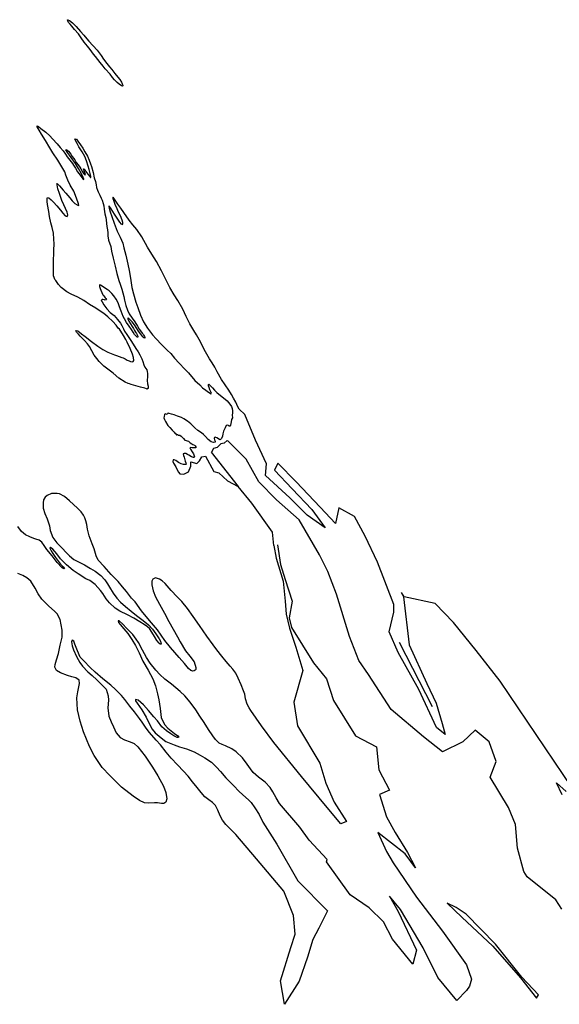
# Model space of a CAD drawing. Extents: x 816 to 5565, y -8103 to -5186.
# Drawn here: x 2041 to 3267, y -7423 to -5186 of the extents above; entities that cross this region are included whole.
import ezdxf

# ---------------------------------------------------------------- set-up
doc = ezdxf.new("R2010")
doc.units = 0

msp = doc.modelspace()

# ---------------------------------------------------------------- linework, layer by layer
at = {"layer": '4250LEVEL', "color": 7}
msp.add_line((2476.238, -6168.262, 977), (2537.404, -6246.166, 977), dxfattribs=at)
at = {"layer": '4250LEVEL', "color": 13}
msp.add_line((2903.119, -6600.206, 977), (2978.133, -6745.777, 977), dxfattribs=at)
for points in [[(2216.963, -5254.852, 977), (2226.455, -5267.366, 977), (2231.837, -5275.112, 977), (2239.118, -5285.361, 977), (2245.363, -5292.945, 977), (2250.066, -5298.496, 977), (2257.579, -5308.076, 977), (2264.299, -5316.286, 977), (2268.334, -5321.604, 977), (2272.254, -5327.748, 977), (2274.002, -5331.351, 977), (2275.63, -5334.798, 977), (2275.754, -5335.936, 977), (2274.697, -5336.491, 977), (2272.534, -5335.914, 977), (2266.742, -5332.176, 977), (2262.756, -5328.546, 977), (2256.834, -5322.687, 977), (2252.131, -5317.137, 977), (2246.279, -5309.747, 977), (2235.492, -5297.475, 977), (2230.709, -5291.493, 977), (2223.633, -5282.814, 977), (2218.531, -5276.087, 977), (2212.997, -5269.442, 977), (2209.157, -5263.73, 977), (2201.051, -5253.367, 977), (2195.043, -5246.096, 977), (2187.962, -5236.435, 977), (2181.037, -5226.656, 977), (2174.354, -5218.171, 977), (2165.935, -5208.046, 977), (2159.652, -5200.737, 977), (2155.424, -5195.812, 977), (2152.339, -5191.745, 977), (2150.279, -5188.379, 977), (2150.068, -5185.828, 977), (2150.225, -5185.709, 977), (2154.081, -5187.22, 977), (2161.023, -5192.797, 977), (2169.237, -5201.353, 977), (2179.506, -5212.292, 977), (2186.501, -5220.54, 977), (2193.34, -5228.906, 977), (2198.005, -5234.732, 977)], [(2308.886, -5882.024, 977), (2312.684, -5888.588, 977), (2315.62, -5892.866, 977), (2319.028, -5897.6, 977), (2322.009, -5901.03, 977), (2323.417, -5903.214, 977), (2324.559, -5905.788, 977), (2325.498, -5907.766, 977), (2325.517, -5909.191, 977), (2323.302, -5908.746, 977), (2320.535, -5906.092, 977), (2316.032, -5900, 977), (2311.346, -5893.171, 977), (2307.063, -5887.038, 977), (2301.633, -5879.148, 977), (2296.349, -5872.273, 977), (2292.947, -5868.536, 977), (2290.85, -5866.187, 977), (2288.716, -5864.366, 977), (2287.457, -5863.945, 977), (2286.9, -5864.118, 977), (2286.504, -5866.233, 977), (2288.873, -5870.505, 977), (2292.807, -5876.59, 977), (2296.401, -5882.558, 977), (2299.342, -5887.583, 977), (2301.839, -5891.694, 977), (2304.014, -5895.299, 977), (2306.358, -5898.963, 977), (2307.791, -5901.754, 977), (2309.385, -5904.924, 977), (2309.326, -5906.659, 977), (2307.731, -5906.619, 977), (2305.348, -5904.799, 977), (2302.122, -5900.553, 977), (2298.583, -5895.482, 977), (2294.741, -5889.764, 977), (2289.461, -5882.072, 977), (2283.719, -5873.606, 977), (2279.154, -5865.371, 977), (2276.268, -5859.678, 977), (2271.93, -5847.704, 977), (2268.162, -5837.801, 977), (2265.066, -5828.7, 977), (2260.325, -5820.975, 977), (2254.706, -5813.165, 977), (2250.365, -5807.451, 977), (2244.281, -5801.747, 977), (2239.997, -5798.743, 977), (2233.786, -5795.263, 977), (2228.338, -5790.891, 977), (2224.737, -5788.87, 977), (2223.058, -5788.142, 977), (2222.344, -5788.685, 977), (2222.351, -5791.496, 977), (2223.855, -5796.111, 977), (2225.253, -5799.93, 977), (2227.45, -5805.458, 977), (2230.042, -5810.435, 977), (2232.193, -5813.432, 977), (2235.297, -5817.519, 977), (2236.954, -5819.453, 977), (2237.943, -5821.58, 977), (2237.857, -5822.208, 977), (2235.567, -5822.571, 977), (2233.541, -5822.045, 977), (2230.086, -5821.04, 977), (2228.425, -5821.488, 977), (2226.867, -5822.734, 977), (2226.563, -5823.403, 977), (2228.16, -5827.071, 977), (2232.633, -5833.373, 977), (2239.277, -5842.532, 977), (2247.011, -5850.737, 977), (2255.456, -5857.652, 977), (2263.605, -5866.981, 977), (2270.013, -5875.005, 977), (2273.217, -5880.706, 977), (2276.629, -5887.752, 977), (2279.525, -5893.625, 977), (2284.265, -5901.101, 977), (2289.151, -5908.028, 977), (2293.607, -5914.718, 977), (2298.588, -5922.511, 977), (2305.248, -5932.597, 977), (2310.121, -5940.66, 977), (2313.966, -5946.876, 977), (2318.657, -5956.017, 977), (2320.986, -5962.132, 977), (2323.477, -5970.19, 977), (2325.233, -5975.302, 977), (2329.784, -5981.294, 977), (2330.931, -5984.616, 977), (2331.188, -5989.239, 977), (2331.353, -5996.623, 977), (2331.057, -6005.296, 977), (2331.793, -6013.185, 977), (2332.659, -6018.034, 977), (2333.252, -6022.027, 977), (2332.94, -6023.265, 977), (2332.58, -6023.038, 977), (2331.972, -6023.061, 977), (2331.636, -6023.442, 977), (2331.472, -6024.38, 977), (2330.956, -6024.772, 977), (2329.371, -6024.662, 977), (2325.245, -6023.102, 977), (2315.611, -6020.47, 977), (2304.678, -6017.198, 977), (2294.204, -6014.202, 977), (2290.429, -6012.939, 977), (2287.733, -6012.109, 977), (2280.497, -6008.844, 977), (2266.469, -5999.85, 977), (2253.333, -5988.488, 977), (2232.299, -5972.989, 977), (2221.818, -5962.239, 977), (2216.067, -5955.656, 977), (2210.486, -5947.567, 977), (2205.104, -5937.763, 977), (2199.674, -5928.307, 977), (2195.091, -5922.026, 977), (2188.426, -5914.323, 977), (2178.781, -5905.003, 977), (2174.457, -5900.216, 977), (2170.413, -5895.715, 977), (2168.422, -5892.847, 977), (2169.341, -5891.586, 977), (2173.165, -5892.748, 977), (2181.678, -5899.424, 977), (2190.135, -5905.203, 977), (2204.358, -5916.678, 977), (2218.834, -5927.333, 977), (2230.302, -5934.768, 977), (2241.253, -5941.03, 977), (2248.557, -5944.056, 977), (2256.201, -5947.198, 977), (2261.235, -5948.882, 977), (2267.336, -5950.818, 977), (2273.339, -5952.954, 977), (2275.935, -5953.736, 977), (2280.795, -5956.427, 977), (2285.186, -5958.912, 977), (2289.764, -5961.067, 977), (2293.191, -5962.531, 977), (2296.384, -5963.109, 977), (2298.981, -5962.326, 977), (2300.38, -5959.636, 977), (2299.591, -5952.914, 977), (2297.495, -5945.87, 977), (2292.041, -5932.428, 977), (2285.565, -5918.136, 977), (2282.44, -5912.374, 977), (2276.652, -5902.941, 977), (2270.592, -5893.151, 977), (2267.707, -5889.022, 977), (2265.098, -5886.248, 977), (2259.895, -5879.562, 977), (2252.787, -5871.193, 977), (2241.503, -5861.116, 977), (2232.337, -5853.497, 977), (2226.503, -5849.606, 977), (2213.99, -5840.712, 977), (2199.96, -5833.034, 977), (2186.957, -5823.824, 977), (2173.237, -5816.224, 977), (2157.837, -5809.46, 977), (2148.204, -5803.699, 977), (2135.506, -5793.819, 977), (2129.577, -5787.497, 977), (2126.418, -5782.762, 977), (2122.982, -5778.238, 977), (2121.342, -5775.667, 977), (2119.504, -5771.681, 977), (2118.313, -5767.642, 977), (2118.282, -5762.659, 977), (2118.268, -5755.473, 977), (2117.925, -5744.97, 977), (2118.299, -5731.044, 977), (2118.886, -5717.895, 977), (2118.773, -5709.095, 977), (2119.486, -5695.286, 977), (2118.73, -5684.158, 977), (2117.712, -5670.789, 977), (2115.132, -5657.918, 977), (2112.169, -5647.591, 977), (2108.84, -5632.91, 977), (2106.975, -5621.31, 977), (2104.299, -5605.758, 977), (2103.349, -5598.658, 977), (2103.698, -5592.197, 977), (2104.64, -5589.73, 977), (2107.025, -5590.234, 977), (2112.546, -5595.114, 977), (2117.741, -5600.304, 977), (2125.637, -5608.887, 977), (2133.698, -5618.346, 977), (2139.322, -5625.339, 977), (2144.8, -5631.315, 977), (2149.167, -5633.192, 977), (2150.847, -5629.225, 977), (2149.233, -5622.816, 977), (2141.768, -5606.397, 977), (2137.133, -5596.588, 977), (2131.493, -5580.347, 977), (2128.158, -5569.613, 977), (2125.893, -5560.946, 977), (2125.557, -5558.197, 977), (2127.212, -5558.317, 977), (2131.808, -5563.461, 977), (2139.829, -5572.951, 977), (2145.852, -5579.891, 977), (2155.147, -5590.727, 977), (2160.448, -5596.964, 977), (2166.626, -5603.285, 977), (2171.389, -5606.426, 977), (2174.577, -5607.821, 977), (2175.272, -5607.419, 977), (2175.032, -5603.972, 977), (2170.441, -5591.501, 977), (2164.075, -5575.623, 977), (2155.587, -5561.482, 977), (2150.783, -5550.05, 977), (2146.188, -5538.646, 977), (2143.445, -5531.656, 977), (2136.833, -5519.657, 977), (2127.731, -5504.543, 977), (2116.638, -5488.126, 977), (2109.839, -5476.456, 977), (2100.082, -5460.151, 977), (2090.903, -5445.595, 977), (2085.188, -5436.67, 977), (2080.956, -5429.121, 977), (2081.223, -5427.166, 977), (2083.93, -5428.176, 977), (2089.469, -5432.667, 977), (2100.554, -5441.081, 977), (2109.377, -5449.649, 977), (2116.046, -5456.535, 977), (2126.141, -5467.766, 977), (2133.408, -5476.014, 977), (2139.934, -5483.947, 977), (2145.422, -5491.419, 977), (2148.724, -5496.92, 977), (2161.019, -5512.612, 977), (2163.583, -5516.235, 977), (2167.612, -5523.187, 977), (2172.266, -5531.291, 977), (2178.215, -5539.288, 977), (2182.073, -5544.368, 977), (2184.901, -5547.101, 977), (2186.916, -5549.012, 977), (2186.968, -5547.846, 977), (2185.46, -5544.048, 977), (2180.519, -5534.659, 977), (2174.692, -5523.692, 977), (2168.145, -5512.519, 977), (2158.313, -5498.586, 977), (2153.915, -5493.29, 977), (2149.873, -5487.475, 977), (2147.157, -5483.405, 977), (2146.307, -5481.297, 977), (2146.402, -5480.599, 977), (2148.221, -5481.345, 977), (2151.849, -5484.722, 977), (2157.212, -5491.287, 977), (2160.551, -5496.26, 977), (2166.083, -5504.449, 977), (2169.795, -5510.077, 977), (2174.164, -5515.582, 977), (2177.413, -5520.436, 977), (2180.09, -5524.785, 977), (2183.699, -5531.431, 977), (2185.964, -5535.154, 977), (2188.39, -5537.442, 977), (2190.012, -5538.588, 977), (2190.385, -5537.679, 977), (2189.79, -5535.002, 977), (2187.792, -5529.323, 977), (2186.76, -5526.728, 977), (2186.359, -5524.717, 977), (2186.824, -5524.176, 977), (2189.08, -5526.405, 977), (2191.578, -5530.765, 977), (2196.23, -5536.806, 977), (2199.756, -5541.449, 977), (2202.304, -5544.144, 977), (2202.725, -5544.451, 977), (2202.632, -5542.269, 977), (2201.313, -5535.26, 977), (2198.886, -5526.215, 977), (2196.638, -5518.724, 977), (2193.102, -5506.078, 977), (2189.426, -5496.542, 977), (2182.992, -5485.847, 977), (2175.825, -5474.27, 977), (2171.826, -5467.357, 977), (2168.503, -5461.747, 977), (2167.009, -5458.626, 977), (2166.581, -5457.074, 977), (2166.775, -5456.176, 977), (2168.046, -5457.025, 977), (2170.099, -5457.092, 977), (2173.128, -5461.738, 977), (2178.907, -5469.676, 977), (2184.319, -5477.956, 977), (2189.173, -5486.158, 977), (2195.084, -5495.999, 977), (2199.205, -5504.885, 977), (2201.997, -5513.339, 977), (2203.889, -5519.537, 977), (2208.086, -5532.807, 977), (2210.353, -5545.102, 977), (2213.313, -5553.117, 977), (2214.547, -5561.003, 977), (2215.819, -5567.045, 977), (2217.738, -5572.784, 977), (2219.448, -5576.93, 977), (2223.072, -5584.503, 977), (2226.493, -5591.478, 977), (2228.325, -5596.032, 977), (2230.461, -5603.045, 977), (2231.921, -5608.757, 977), (2233.092, -5616.066, 977), (2234.89, -5626.59, 977), (2236.754, -5634.811, 977), (2237.575, -5640.258, 977), (2238.564, -5648.893, 977), (2239.315, -5655.895, 977), (2240.533, -5662.854, 977), (2241.392, -5669.586, 977), (2241.556, -5676.971, 977), (2242.911, -5686.58, 977), (2247.953, -5701.21, 977), (2250.042, -5711.952, 977), (2253.574, -5727.229, 977), (2258.042, -5745.8, 977), (2261.901, -5762.331, 977), (2266.262, -5778.042, 977), (2269.683, -5786.582, 977), (2273.462, -5798.23, 977), (2277.379, -5814.592, 977), (2279.392, -5822.762, 977), (2282.207, -5834.954, 977), (2286.278, -5845.504, 977), (2290.148, -5854.141, 977), (2296.295, -5863.552, 977), (2302.346, -5871.848, 977)]]:
    msp.add_polyline3d(points, close=True, dxfattribs=at)
for points in [[(3295.924, -6930.607, 977), (3132.731, -6688.22, 977), (3078.05, -6619.042, 977), (3026.397, -6555.19, 977), (2984.59, -6511.95, 977), (2914.636, -6496.857, 977), (2908.643, -6486.839, 977), (2913.163, -6497.226, 977), (2926.057, -6605.787, 977), (2966.215, -6694.126, 977), (2986.711, -6738.413, 977), (3000.477, -6784.655, 977), (3007.476, -6809.679, 977), (2987.582, -6793.855, 977), (2947.795, -6707.743, 977), (2900.639, -6623.475, 977), (2880.489, -6576.145, 977), (2890.577, -6531.945, 977), (2890.692, -6514.181, 977), (2853.535, -6418.107, 977), (2826.027, -6359.145, 977), (2801.443, -6314.058, 977), (2765.87, -6294.848, 977), (2758.56, -6330.187, 977), (2723.963, -6293.479, 977), (2669.257, -6235.667, 977), (2627.367, -6192.917, 977), (2619.526, -6209.239, 977), (2660.03, -6251.247, 977), (2704.968, -6298.304, 977), (2735.126, -6340.307, 977), (2694.199, -6311.096, 977), (2654.95, -6272.079, 977), (2599.273, -6221.418, 977), (2601.556, -6194.808, 977), (2576.725, -6140.846, 977), (2552.159, -6082.388, 977), (2539.67, -6070.681, 977), (2536.617, -6065.178, 977), (2531.927, -6054.473, 977), (2526.729, -6045.405, 977), (2522.143, -6037.061, 977), (2515.894, -6027.351, 977), (2507.847, -6015.191, 977), (2499.88, -6003.22, 977), (2489.858, -5985.989, 977), (2484.113, -5975.459, 977), (2478.079, -5964.961, 977), (2472.533, -5956.095, 977), (2462.96, -5940.525, 977), (2458.641, -5931.791, 977), (2451.775, -5917.232, 977), (2443.087, -5901.428, 977), (2437.03, -5892.136, 977), (2427.378, -5876.627, 977), (2418.952, -5859.685, 977), (2411.356, -5843.176, 977), (2400.205, -5823.799, 977), (2392.11, -5810.423, 977), (2382.074, -5794.079, 977), (2374.1, -5777.733, 977), (2363.475, -5756.329, 977), (2351.664, -5735.013, 977), (2341.645, -5718.28, 977), (2331.7, -5702.304, 977), (2318.262, -5678.845, 977), (2307.206, -5662.148, 977), (2298.192, -5651.599, 977), (2289.455, -5640.838, 977), (2277.68, -5623.687, 977), (2270.761, -5613.673, 977), (2264.359, -5604.832, 977), (2256.119, -5593.819, 977), (2253.09, -5589.173, 977), (2252.486, -5589.695, 977), (2252.671, -5592.246, 977), (2254.837, -5597.734, 977), (2257.511, -5604.714, 977), (2261.56, -5614.905, 977), (2265.035, -5622.529, 977), (2269.578, -5630.405, 977), (2273.355, -5640.239, 977), (2274.655, -5645.822, 977), (2274.3, -5649.721, 977), (2273.065, -5651.473, 977), (2272.172, -5650.462, 977), (2268.685, -5645.789, 977), (2262.319, -5636.419, 977), (2256.225, -5627.656, 977), (2252.46, -5621.38, 977), (2248.624, -5615.094, 977), (2244.916, -5610.213, 977), (2243.523, -5608.956, 977), (2243.574, -5610.67, 977), (2244.412, -5614.163, 977), (2246.745, -5622.341, 977), (2250.585, -5632.753, 977), (2255.739, -5647.612, 977), (2262.498, -5665.82, 977), (2269.372, -5680.06, 977), (2275.147, -5693.759, 977), (2277.991, -5704.177, 977), (2281.951, -5721.006, 977), (2286.77, -5741.439, 977), (2289.884, -5755.343, 977), (2293.162, -5773.004, 977), (2295.682, -5794.118, 977), (2299.627, -5808.456, 977), (2304.964, -5827.181, 977), (2309.167, -5839.883, 977), (2315.341, -5856.908, 977), (2322.001, -5871.937, 977), (2331.06, -5886.583, 977), (2342.811, -5901.312, 977), (2351.351, -5910.907, 977), (2363.609, -5923.749, 977), (2376.084, -5936.301, 977), (2384.274, -5944.035, 977), (2392.719, -5954.329, 977), (2403.583, -5965.914, 977), (2416.314, -5979.461, 977), (2424.228, -5987.655, 977), (2438.906, -6005.167, 977), (2450.268, -6014.934, 977), (2456.598, -6021.703, 977), (2464.287, -6027.377, 977), (2470.165, -6031.986, 977), (2475.668, -6035.441, 977), (2477.017, -6034.416, 977), (2476.237, -6032.317, 977), (2474.716, -6029.656, 977), (2472.931, -6026.318, 977), (2471.606, -6021.442, 977), (2470.057, -6017.425, 977), (2469.702, -6014.816, 977), (2471.002, -6013.891, 977), (2472.535, -6015.167, 977), (2475.014, -6018.102, 977), (2478.868, -6022.434, 977), (2483.872, -6027.457, 977), (2489.244, -6032.388, 977), (2497.461, -6039.663, 977), (2503.99, -6044.716, 977), (2512.007, -6051.893, 977), (2518.48, -6059.179, 977), (2522.069, -6064.151, 977), (2524.002, -6069.003, 977), (2524.512, -6074.122, 977), (2524.439, -6078.558, 977), (2524.112, -6083.812, 977), (2524.431, -6090.329, 977), (2522.502, -6094.297, 977), (2521.714, -6099.026, 977), (2521.043, -6103.416, 977), (2520.059, -6107.229, 977), (2518.684, -6108.962, 977), (2516.97, -6109.012, 977), (2515.07, -6107.828, 977), (2512.87, -6106.745, 977), (2510.474, -6107.626, 977), (2507.594, -6112.568, 977), (2504.165, -6120.741, 977), (2502.676, -6126.69, 977), (2501.604, -6132.199, 977), (2499.689, -6136.845, 977), (2497.572, -6139.579, 977), (2495.771, -6140.008, 977), (2492.35, -6137.976, 977), (2488.819, -6135.964, 977), (2484.843, -6134.354, 977), (2483.34, -6134.682, 977), (2482.847, -6137.247, 977), (2483.87, -6139.911, 977), (2485.247, -6143.371, 977), (2485.26, -6145.614, 977), (2481.248, -6146.346, 977), (2476.305, -6144.781, 977), (2469.575, -6139.381, 977), (2462.875, -6132.455, 977), (2458.902, -6128.213, 977), (2453.834, -6124.178, 977), (2445.618, -6118.716, 977), (2439.067, -6113.304, 977), (2430.109, -6103.901, 977), (2421.941, -6098.09, 977), (2413.746, -6092.738, 977), (2408.414, -6089.591, 977), (2399.642, -6086.117, 977), (2392.022, -6083.582, 977), (2385.721, -6081.547, 977), (2380.879, -6080.281, 977), (2378.784, -6079.995, 977), (2377.221, -6080.243, 977), (2376.789, -6081.322, 977), (2375.889, -6082.444, 977), (2374.171, -6081.747, 977), (2371.527, -6081.315, 977), (2370.201, -6082.947, 977), (2369.438, -6086.969, 977), (2368.769, -6090.042, 977), (2370.197, -6093.652, 977), (2372.271, -6098.772, 977), (2377.806, -6107.459, 977), (2381.97, -6112.118, 977), (2387.458, -6118.025, 977), (2391.994, -6123.09, 977), (2393.53, -6124.865, 977), (2394.853, -6126.112, 977), (2396.359, -6127.847, 977), (2397.212, -6128.889, 977), (2397.898, -6128.555, 977), (2398.334, -6128.224, 977), (2399.318, -6127.789, 977), (2399.831, -6128.464, 977), (2400.837, -6129.953, 977), (2401.973, -6129.966, 977), (2402.766, -6129.363, 977), (2404.731, -6129.56, 977), (2407.993, -6131.713, 977), (2413.197, -6136.834, 977), (2416.27, -6140.633, 977), (2424.658, -6143.273, 977), (2428.331, -6147.366, 977), (2431.803, -6149.548, 977), (2434.659, -6150.507, 977), (2437.998, -6152.101, 977), (2439.743, -6153.905, 977), (2441.322, -6156.148, 977), (2441.145, -6158.222, 977), (2437.198, -6158.216, 977), (2433.1, -6158.012, 977), (2429.701, -6157.903, 977), (2427.959, -6158.163, 977), (2428.843, -6161.058, 977), (2432.92, -6167.661, 977), (2435.698, -6172.059, 977), (2437.728, -6176.462, 977), (2438.36, -6178.86, 977), (2437.782, -6180.488, 977), (2435.999, -6180.529, 977), (2431.283, -6178.604, 977), (2425.442, -6175.281, 977), (2421.941, -6173.309, 977), (2418.212, -6171.448, 977), (2414.612, -6170.991, 977), (2412.724, -6172.049, 977), (2413.254, -6175.465, 977), (2414.895, -6179.85, 977), (2417.36, -6188.616, 977), (2418.861, -6192.733, 977), (2419.584, -6195.25, 977), (2418.156, -6196.584, 977), (2413.034, -6196.596, 977), (2407.789, -6194.634, 977), (2402.169, -6191.519, 977), (2398.937, -6189.406, 977), (2395.673, -6187.004, 977), (2392.326, -6185.729, 977), (2389.686, -6185.795, 977), (2388.939, -6189.178, 977), (2390.778, -6193.412, 977), (2395.634, -6201.864, 977), (2399.122, -6208.351, 977), (2401.965, -6213.577, 977), (2404.749, -6217.407, 977), (2413.839, -6217.956, 977), (2424.53, -6213.005, 977), (2430.012, -6200.35, 977), (2429.738, -6190.172, 977), (2443.719, -6194.298, 977), (2449.202, -6188.246, 977), (2454.684, -6178.893, 977), (2462.975, -6177.095, 977), (2482.284, -6211.994, 977), (2493.184, -6215.367, 977), (2513.446, -6233.031, 977), (2537.069, -6246.5, 977)], [(2618.536, -6380.159, 977), (2623.597, -6408.938, 977), (2639.807, -6461.194, 977), (2643.829, -6506.622, 977), (2646.07, -6535.898, 977), (2653.806, -6568.284, 977), (2668.174, -6611.34, 977), (2684.384, -6664.332, 977), (2663.755, -6736.451, 977), (2671.86, -6790.179, 977), (2723.065, -6874.83, 977), (2736.328, -6920.095, 977), (2755.485, -6963.519, 977), (2783.498, -7007.204, 977), (2770.221, -7012.463, 977), (2739.643, -6975.296, 977), (2681.067, -6905.008, 977), (2618.07, -6828.096, 977), (2590.071, -6790.191, 977), (2565.756, -6755.454, 977), (2562.338, -6749.049, 977), (2558.112, -6740.46, 977), (2553.653, -6728.851, 977), (2552.195, -6718.37, 977), (2549.762, -6710.412, 977), (2543.808, -6696.859, 977), (2537.126, -6681.492, 977), (2531.919, -6670.472, 977), (2525.54, -6661.26, 977), (2519.157, -6654.56, 977), (2510.4, -6644.148, 977), (2500.398, -6631.799, 977), (2489.013, -6617.057, 977), (2480.744, -6605.689, 977), (2466.218, -6586.062, 977), (2449.454, -6562.137, 977), (2435.219, -6541.448, 977), (2422.01, -6523.341, 977), (2409.046, -6507.143, 977), (2398.493, -6496.529, 977), (2384.995, -6482.177, 977), (2371.267, -6466.457, 977), (2364.928, -6460.338, 977), (2358.803, -6456.518, 977), (2349.416, -6453.715, 977), (2343.658, -6456.921, 977), (2341.283, -6461.537, 977), (2341.1, -6469.258, 977), (2344.128, -6482.918, 977), (2349.919, -6496.587, 977), (2358.825, -6513.629, 977), (2369.742, -6533.782, 977), (2379.824, -6552.749, 977), (2389.653, -6570.058, 977), (2399.458, -6587.506, 977), (2405.325, -6598.856, 977), (2417.844, -6619.715, 977), (2427.51, -6631.935, 977), (2437.063, -6644.602, 977), (2441.368, -6657.728, 977), (2440.949, -6661.819, 977), (2439.613, -6663.742, 977), (2437.336, -6665.288, 977), (2434.461, -6665.725, 977), (2429.874, -6664.432, 977), (2424.889, -6659.624, 977), (2415.357, -6648.289, 977), (2403.276, -6634.468, 977), (2383.329, -6611.932, 977), (2370.603, -6595.811, 977), (2353.805, -6571.665, 977), (2336.082, -6550.805, 977), (2317.849, -6528.529, 977), (2303.303, -6508.182, 977), (2294.75, -6499.707, 977), (2283.534, -6485.031, 977), (2274.815, -6473.979, 977), (2264.787, -6462.199, 977), (2249.282, -6445.958, 977), (2232.676, -6427.983, 977), (2219.058, -6413.287, 977), (2214.599, -6403.76, 977), (2209.994, -6388.213, 977), (2205.547, -6376.535, 977), (2199.113, -6358.483, 977), (2195.481, -6343.535, 977), (2193.57, -6332.76, 977), (2191.602, -6323.986, 977), (2188.895, -6317.202, 977), (2186.138, -6311.127, 977), (2180.778, -6303.706, 977), (2172.811, -6295.369, 977), (2154.626, -6279.059, 977), (2143.063, -6269.097, 977), (2131.306, -6262.762, 977), (2126.094, -6261.971, 977), (2113.142, -6262.357, 977), (2103.61, -6266.636, 977), (2099.179, -6270.682, 977), (2095.47, -6276.79, 977), (2094.159, -6283.348, 977), (2094.214, -6295.31, 977), (2098.553, -6307.616, 977), (2103.764, -6319.857, 977), (2108.703, -6335.964, 977), (2110.371, -6346.481, 977), (2116.736, -6362.439, 977), (2125.885, -6374.533, 977), (2136.895, -6385.621, 977), (2147.799, -6396.906, 977), (2154.099, -6403.663, 977), (2164.188, -6411.972, 977), (2173.296, -6416.809, 977), (2188.487, -6423.844, 977), (2202.047, -6432.212, 977), (2212.559, -6438.691, 977), (2225.403, -6448.301, 977), (2234.552, -6458.313, 977), (2240.747, -6467.35, 977), (2245.413, -6475.262, 977), (2253.492, -6488.356, 977), (2261.429, -6499.776, 977), (2269.979, -6508.68, 977), (2281.453, -6518.95, 977), (2294.218, -6529.228, 977), (2306.6, -6539.224, 977), (2318.812, -6548.545, 977), (2325.353, -6553.908, 977), (2333.394, -6560.356, 977), (2342.538, -6570.188, 977), (2350.333, -6580.973, 977), (2357.852, -6592.32, 977), (2360.91, -6597.693, 977), (2362.345, -6604.15, 977), (2360.58, -6604.599, 977), (2357.929, -6602.491, 977), (2352.645, -6595.873, 977), (2347.263, -6587.12, 977), (2341.475, -6577.184, 977), (2335.886, -6569.005, 977), (2331.737, -6565.382, 977), (2324.196, -6559.99, 977), (2314.078, -6553.722, 977), (2300.059, -6545.31, 977), (2286.371, -6537.889, 977), (2268.798, -6529.474, 977), (2257.853, -6522.382, 977), (2245.127, -6510.424, 977), (2237.925, -6501.609, 977), (2229.616, -6489.228, 977), (2224.356, -6482.47, 977), (2212.26, -6469.149, 977), (2200.111, -6460.091, 977), (2191.262, -6455.622, 977), (2173.93, -6444.772, 977), (2162.437, -6436.903, 977), (2147.312, -6424.496, 977), (2133.55, -6410.636, 977), (2125.247, -6399.047, 977), (2116.526, -6388.426, 977), (2111.331, -6384.622, 977), (2109.408, -6385.367, 977), (2109.268, -6386.384, 977), (2112.655, -6392.137, 977), (2116.244, -6398.176, 977), (2122.314, -6407.729, 977), (2129.052, -6416.322, 977), (2134.059, -6422.461, 977), (2140.133, -6429.073, 977), (2142.881, -6432.705, 977), (2142.143, -6433.655, 977), (2139.833, -6432.897, 977), (2136.761, -6430.106, 977), (2126.299, -6418.754, 977), (2114.874, -6404.042, 977), (2103.001, -6389.216, 977), (2096.917, -6380.162, 977), (2091.177, -6373.07, 977), (2085.36, -6368.298, 977), (2077.871, -6365.93, 977), (2073.285, -6364.637, 977), (2063.876, -6360.501, 977), (2054.662, -6355.861, 977), (2045.195, -6348.522, 977), (2037.277, -6336.783, 977)], [(3273.428, -6946.471, 977), (3260.421, -6919.775, 977), (3282.029, -6939.2, 977)]]:
    msp.add_polyline3d(points, dxfattribs=at)
at = {"layer": '4250LEVEL', "color": 7}
for points in [[(2512.738, -6141.726, 977), (2505.398, -6148.082, 977), (2497.723, -6149.458, 977), (2489.773, -6157.436, 977), (2481.549, -6160.186, 977), (2476.481, -6168.573, 977)], [(3272.727, -7206.75, 977), (3258.728, -7185.038, 977), (3193.699, -7133.176, 977), (3186.152, -7120.637, 977), (3171.779, -7068.105, 977), (3167.435, -7013.865, 977), (3151.522, -6975.649, 977), (3110.082, -6906.644, 977), (3123.444, -6871.332, 977), (3107.682, -6826.24, 977), (3075.669, -6799.565, 977), (3047.337, -6826.511, 977), (3001.114, -6848.881, 977), (2958.11, -6815.203, 977), (2885.166, -6753.011, 977), (2833.221, -6673.155, 977), (2811.465, -6641.801, 977), (2790.486, -6587.045, 977), (2760.645, -6490.997, 977), (2740.752, -6439.477, 977), (2721.963, -6401.205, 977), (2676.243, -6321.65, 977), (2624.63, -6276.731, 977), (2583.959, -6235.704, 977), (2555.395, -6184.384, 977), (2513.078, -6141.767, 977)], [(2626.598, -6378.763, 977), (2633.804, -6423.651, 977), (2644.385, -6457.193, 977), (2660.213, -6506.774, 977), (2653.19, -6544.814, 977), (2658.774, -6566.415, 977), (2708.416, -6646.893, 977), (2737.914, -6682.821, 977), (2753.742, -6732.402, 977), (2804.104, -6812.881, 977), (2851.587, -6838.03, 977), (2856.623, -6889.767, 977), (2880.762, -6935.782, 977), (2858.596, -6945.867, 977), (2874.61, -6996.832, 977), (2893.711, -7032.627, 977), (2922.094, -7078.03, 977), (2940.08, -7112.521, 977), (2916.338, -7080.904, 977), (2854.459, -7031.965, 977), (2874.61, -7075.155, 977), (2889.719, -7101.023, 977), (2942.238, -7179.346, 977), (3001.234, -7256.232, 977), (3055.912, -7333.118, 977), (3067.423, -7365.454, 977), (3063.107, -7381.262, 977), (3055.959, -7390.966, 977), (3033.86, -7413.932, 977), (2990.622, -7361.363, 977), (2957.914, -7294.445, 977), (2906.266, -7207.371, 977), (2881.086, -7177.192, 977), (2900.511, -7211.683, 977), (2942.639, -7299.654, 977), (2933.956, -7331.224, 977), (2888.076, -7274.922, 977), (2867.416, -7235.395, 977), (2835.041, -7203.06, 977), (2791.873, -7173.599, 977), (2737.915, -7098.869, 977), (2739.354, -7093.839, 977), (2698.345, -7050.007, 977), (2677.481, -7019.827, 977), (2631.252, -6966.139, 977), (2623.474, -6953.383, 977), (2616.385, -6939.957, 977), (2609.775, -6930.417, 977), (2598.318, -6918.176, 977), (2583.871, -6906.209, 977), (2571.647, -6895.917, 977), (2565.431, -6887.63, 977), (2558.078, -6876.778, 977), (2546.962, -6862.765, 977), (2532.909, -6848.927, 977), (2523.138, -6842.109, 977), (2508.604, -6835.224, 977), (2501.332, -6832.642, 977), (2494.319, -6829.386, 977), (2485.976, -6820.948, 977), (2479.952, -6812.587, 977), (2470.305, -6797.966, 977), (2460.205, -6782.441, 977), (2450.512, -6767.668, 977), (2440.967, -6753.71, 977), (2428.477, -6736.014, 977), (2416.361, -6721.972, 977), (2405.498, -6711.7, 977), (2385.645, -6695.282, 977), (2371.176, -6684.065, 977), (2359.395, -6673.706, 977), (2350.008, -6663.616, 977), (2337.323, -6647.466, 977), (2329.433, -6634.727, 977), (2320.229, -6617.956, 977), (2311.184, -6600.89, 977), (2306.035, -6593.075, 977), (2297.795, -6582.788, 977), (2290.848, -6575.201, 977), (2283.898, -6568.044, 977), (2275.052, -6558.981, 977), (2267.093, -6551.434, 977), (2264.977, -6551.213, 977), (2265.823, -6554.841, 977), (2269.335, -6560.077, 977), (2277.783, -6569.789, 977), (2286.98, -6580.564, 977), (2296.136, -6593.449, 977), (2304.244, -6607.626, 977), (2312.462, -6623.867, 977), (2321.139, -6643.275, 977), (2333.137, -6663.829, 977), (2343.704, -6683.311, 977), (2349.732, -6699.139, 977), (2354.287, -6717.477, 977), (2357.241, -6730.944, 977), (2359.947, -6750.219, 977), (2362.559, -6770.662, 977), (2370.092, -6786.713, 977), (2377.97, -6795.358, 977), (2392.506, -6807.018, 977), (2400.237, -6812.766, 977), (2402.506, -6815.634, 977), (2400.477, -6816.577, 977), (2398.472, -6816.339, 977), (2391.532, -6812.665, 977), (2384.479, -6808.398, 977), (2374.806, -6801.633, 977), (2363.928, -6791.86, 977), (2353.89, -6778.679, 977), (2345.866, -6769.219, 977), (2333.573, -6754.751, 977), (2322.111, -6742.33, 977), (2310.549, -6731.326, 977), (2304.224, -6729.912, 977), (2304.56, -6733.165, 977), (2307.794, -6738.353, 977), (2318.269, -6753.368, 977), (2328.19, -6769.939, 977), (2336.18, -6786.464, 977), (2341.687, -6797.823, 977), (2348.631, -6805.841, 977), (2362.593, -6817.294, 977), (2373.415, -6825.513, 977), (2391.695, -6833.368, 977), (2403.75, -6837.349, 977), (2420.345, -6841.862, 977), (2437.268, -6848.837, 977), (2451.179, -6856.835, 977), (2461.317, -6862.783, 977), (2476.519, -6872.871, 977), (2488.382, -6884.213, 977), (2497.242, -6893.817, 977), (2509.48, -6907.773, 977), (2518.348, -6917.127, 977), (2527.834, -6926.229, 977), (2538.605, -6938.28, 977), (2548.122, -6946.992, 977), (2560.901, -6957.811, 977), (2566.762, -6964.206, 977), (2575.271, -6976.262, 977), (2584.973, -6991.395, 977), (2593.677, -7009.192, 977), (2624.961, -7058.629, 977), (2673.164, -7141.982, 977), (2740.073, -7210.245, 977), (2720.648, -7249.766, 977), (2706.762, -7275.686, 977), (2695.097, -7315.831, 977), (2675.724, -7370.05, 977), (2642.251, -7422.612, 977), (2633.446, -7369.375, 977), (2656.617, -7293.598, 977), (2666.689, -7263.419, 977), (2663.091, -7221.024, 977), (2640.788, -7165.695, 977), (2578.916, -7092.402, 977), (2532.019, -7037.037, 977), (2524.695, -7029.348, 977), (2516.183, -7020.845, 977), (2509.195, -7014.328, 977), (2501.75, -7004.214, 977), (2496.291, -6994.658, 977), (2491.315, -6981.883, 977), (2486.2, -6971.166, 977), (2479.388, -6964.464, 977), (2470.481, -6957.831, 977), (2461.919, -6951.078, 977), (2453.169, -6941.457, 977), (2444.311, -6930.382, 977), (2433.693, -6916.813, 977), (2424.109, -6904.536, 977), (2413.217, -6893.182, 977), (2399.801, -6878.772, 977), (2385.546, -6863.607, 977), (2373.866, -6849.748, 977), (2360.734, -6833.484, 977), (2351.16, -6822.608, 977), (2336.027, -6805.246, 977), (2328.109, -6795.589, 977), (2319.232, -6781.711, 977), (2313.463, -6773.537, 977), (2302.011, -6758.354, 977), (2291.675, -6745.444, 977), (2280.045, -6729.835, 977), (2272.384, -6720.976, 977), (2258.733, -6707.099, 977), (2248.336, -6697.661, 977), (2230.22, -6683.446, 977), (2212.218, -6667.742, 977), (2201.085, -6657.782, 977), (2186.47, -6642.627, 977), (2178.367, -6633.836, 977), (2172.288, -6619.758, 977), (2166.675, -6604.432, 977), (2164.421, -6597.942, 977), (2160.538, -6595.477, 977), (2158.812, -6599.451, 977), (2160.675, -6608.423, 977), (2163.165, -6617.502, 977), (2169.9, -6632.77, 977), (2178.001, -6646.156, 977), (2184.061, -6654.308, 977), (2195.938, -6667.232, 977), (2205.674, -6675.3, 977), (2216.484, -6685.671, 977), (2230.323, -6699.293, 977), (2237.712, -6706.812, 977), (2242.073, -6721.491, 977), (2243.108, -6731.72, 977), (2241.675, -6748.774, 977), (2243.539, -6767.724, 977), (2248.799, -6780.727, 977), (2254.022, -6791.858, 977), (2260.154, -6805.837, 977), (2269.435, -6816.124, 977), (2279.296, -6821.593, 977), (2292.183, -6826.58, 977), (2300.816, -6830.222, 977), (2309.585, -6837.441, 977), (2325.876, -6858.7, 977), (2342.738, -6883.719, 977), (2354.974, -6903.309, 977), (2367.593, -6926.914, 977), (2373.257, -6941.531, 977), (2375.323, -6955.562, 977), (2372.873, -6963.108, 977), (2368.541, -6966.166, 977), (2363.051, -6966.368, 977), (2353.791, -6964.699, 977), (2347.259, -6964.901, 977), (2334.518, -6965.934, 977), (2324.273, -6964.777, 977), (2312.986, -6959.457, 977), (2299.19, -6949.54, 977), (2272.224, -6929.204, 977), (2245.575, -6903.071, 977), (2228.5, -6884.693, 977), (2210.099, -6857.147, 977), (2199.513, -6836.944, 977), (2186.273, -6803.613, 977), (2178.397, -6779.354, 977), (2172.22, -6753.773, 977), (2170.978, -6726.423, 977), (2172.868, -6712.966, 977), (2177.306, -6694.098, 977), (2176.227, -6686.41, 977), (2168.634, -6681.116, 977), (2159.919, -6678.572, 977), (2150.068, -6675.545, 977), (2133.565, -6669.254, 977), (2124.866, -6664.128, 977), (2121.164, -6656.454, 977), (2121.674, -6650.584, 977), (2125.105, -6640.264, 977), (2129.079, -6625.336, 977), (2133.282, -6607.001, 977), (2137.405, -6588.293, 977), (2137.774, -6572.42, 977), (2132.953, -6548.76, 977), (2126.212, -6535.394, 977), (2120.272, -6529.667, 977), (2107.479, -6518.308, 977), (2091.676, -6502.338, 977), (2082.753, -6490.39, 977), (2076.499, -6477.538, 977), (2066.727, -6461.352, 977), (2057.648, -6453.433, 977), (2048.29, -6448.589, 977), (2036.623, -6443.598, 977)]]:
    msp.add_polyline3d(points, dxfattribs=at)
at = {"layer": '4250LEVEL', "color": 3}
msp.add_polyline3d([(2618.536, -6380.159, 977), (2615.642, -6349.887, 977), (2568.128, -6283.968, 977), (2537.069, -6246.5, 977)], dxfattribs=at)
at = {"layer": '4250LEVEL', "color": 7}
msp.add_polyline3d([(3219.233, -7401.246, 977), (3181.463, -7360.91, 977), (3121.916, -7286.219, 977), (3055.091, -7218.138, 977), (3032.45, -7202.479, 977), (3012.085, -7193.021, 977), (3045.166, -7224.748, 977), (3115.961, -7290.846, 977), (3178.816, -7362.232, 977), (3215.151, -7408.875, 977)], close=True, dxfattribs=at)

doc.saveas('drawing.dxf')
